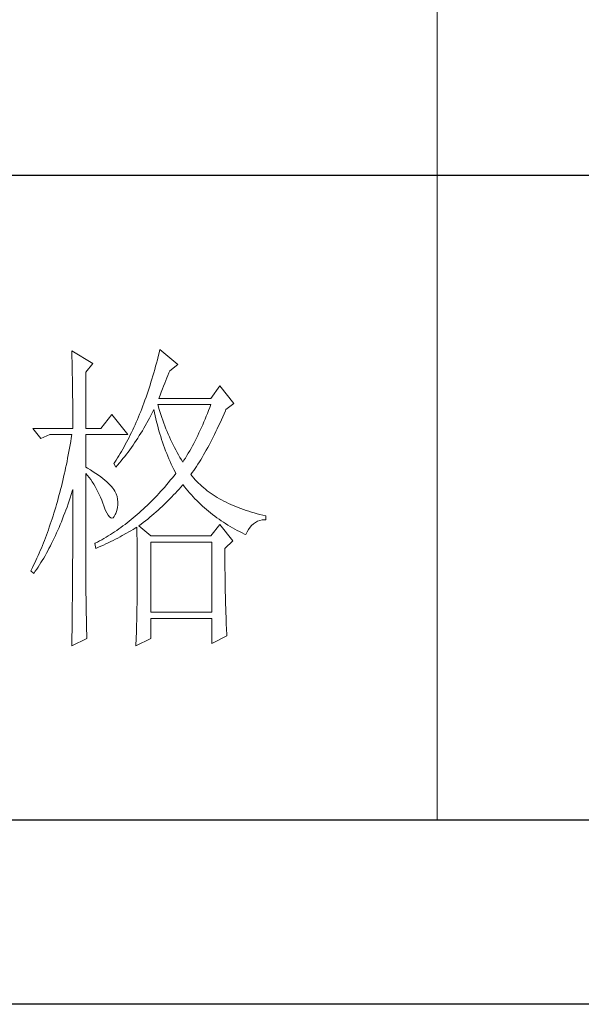
# Model space of a CAD drawing. Units: millimetres. Extents: x -1190 to 35753, y -32154 to -4772.
# Drawn here: x 35350 to 35469, y -17132 to -16922 of the extents above; entities that cross this region are included whole.
import ezdxf

# ---------------------------------------------------------------- set-up
doc = ezdxf.new("R2010")
doc.units = ezdxf.units.MM
doc.layers.add('轮廓线', color=7, linetype='Continuous', lineweight=20)

# ---------------------------------------------------------------- blocks, each defined once
blk = doc.blocks.new('文字')
blk.add_line((3870.01, 1474.62), (3870.01, 1173.87))
at = {"layer": '轮廓线', "color": 7, "lineweight": 0}
for p, q in [((3813.23, 1246.84), (3813.24, 1246.3)), ((3816.49, 1244.9), (3813.23, 1246.84)), ((3826.78, 1246.51), (3826.65, 1245.98)), ((3826.91, 1247.04), (3826.78, 1246.51)), ((3829.71, 1244.7), (3826.91, 1247.04)), ((3813.24, 1246.3), (3813.25, 1245.76)), ((3813.25, 1245.76), (3813.26, 1245.23)), ((3813.26, 1245.23), (3813.28, 1244.7)), ((3815.41, 1243.54), (3816.49, 1244.9)), ((3826.39, 1244.95), (3826.25, 1244.44)), ((3826.52, 1245.46), (3826.39, 1244.95)), ((3826.65, 1245.98), (3826.52, 1245.46)), ((3813.28, 1244.7), (3813.29, 1244.18)), ((3813.29, 1244.18), (3813.29, 1243.66)), ((3813.29, 1243.66), (3813.3, 1243.15)), ((3815.41, 1234.79), (3815.41, 1243.54)), ((3825.97, 1243.44), (3825.82, 1242.94)), ((3826.11, 1243.94), (3825.97, 1243.44)), ((3826.25, 1244.44), (3826.11, 1243.94)), ((3828.16, 1243.03), (3828.32, 1243.41)), ((3828.32, 1243.41), (3828.47, 1243.73)), ((3828.47, 1243.73), (3829.71, 1244.7)), ((3813.3, 1243.15), (3813.31, 1242.64)), ((3813.31, 1242.64), (3813.32, 1242.14)), ((3813.32, 1242.14), (3813.33, 1241.64)), ((3825.53, 1241.97), (3825.38, 1241.49)), ((3825.68, 1242.45), (3825.53, 1241.97)), ((3825.82, 1242.94), (3825.68, 1242.45)), ((3827.48, 1241.37), (3827.66, 1241.81)), ((3827.66, 1241.81), (3827.83, 1242.23)), ((3827.83, 1242.23), (3828, 1242.64)), ((3828, 1242.64), (3828.16, 1243.03)), ((3813.33, 1241.64), (3813.34, 1241.14)), ((3813.34, 1241.14), (3813.34, 1240.65)), ((3813.34, 1240.65), (3813.35, 1240.17)), ((3825.08, 1240.55), (3824.92, 1240.09)), ((3825.23, 1241.02), (3825.08, 1240.55)), ((3825.38, 1241.49), (3825.23, 1241.02)), ((3826.94, 1239.96), (3827.13, 1240.44)), ((3827.13, 1240.44), (3827.31, 1240.92)), ((3827.31, 1240.92), (3827.48, 1241.37)), ((3836.24, 1241.4), (3834.84, 1239.45)), ((3838.41, 1238.68), (3836.24, 1241.4)), ((3813.35, 1240.17), (3813.35, 1239.7)), ((3813.35, 1239.7), (3813.36, 1239.22)), ((3813.36, 1239.22), (3813.36, 1238.75)), ((3813.36, 1238.75), (3813.37, 1238.29)), ((3824.44, 1238.73), (3824.28, 1238.29)), ((3824.6, 1239.17), (3824.44, 1238.73)), ((3824.76, 1239.63), (3824.6, 1239.17)), ((3824.92, 1240.09), (3824.76, 1239.63)), ((3826.76, 1239.45), (3826.94, 1239.96)), ((3834.84, 1239.45), (3826.76, 1239.45)), ((3813.37, 1238.29), (3813.37, 1237.83)), ((3813.37, 1237.83), (3813.38, 1237.38)), ((3813.38, 1237.38), (3813.38, 1236.93)), ((3823.94, 1237.42), (3823.77, 1236.99)), ((3824.11, 1237.85), (3823.94, 1237.42)), ((3824.28, 1238.29), (3824.11, 1237.85)), ((3825.53, 1236.81), (3825.74, 1237.22)), ((3825.74, 1237.22), (3825.94, 1237.64)), ((3825.94, 1237.64), (3825.98, 1237.7)), ((3825.98, 1237.7), (3826.08, 1237.22)), ((3826.08, 1237.22), (3826.18, 1236.75)), ((3826.63, 1238.36), (3826.6, 1238.48)), ((3826.6, 1238.48), (3834.84, 1238.48)), ((3826.77, 1237.88), (3826.63, 1238.36)), ((3826.91, 1237.42), (3826.77, 1237.88)), ((3827.05, 1236.96), (3826.91, 1237.42)), ((3834.49, 1237.56), (3834.31, 1237.11)), ((3834.67, 1238.02), (3834.49, 1237.56)), ((3834.84, 1238.48), (3834.67, 1238.02)), ((3836.89, 1237.05), (3837.1, 1237.54)), ((3837.1, 1237.54), (3837.17, 1237.7)), ((3837.17, 1237.7), (3838.41, 1238.68)), ((3813.38, 1236.93), (3813.38, 1236.49)), ((3813.38, 1236.49), (3813.38, 1236.05)), ((3813.38, 1236.05), (3813.38, 1235.62)), ((3819.45, 1236.93), (3817.74, 1234.79)), ((3821.94, 1233.82), (3819.45, 1236.93)), ((3823.24, 1235.74), (3823.06, 1235.34)), ((3823.42, 1236.15), (3823.24, 1235.74)), ((3823.59, 1236.57), (3823.42, 1236.15)), ((3823.77, 1236.99), (3823.59, 1236.57)), ((3824.65, 1235.2), (3825.09, 1236)), ((3825.09, 1236), (3825.31, 1236.4)), ((3825.31, 1236.4), (3825.53, 1236.81)), ((3826.18, 1236.75), (3826.29, 1236.27)), ((3826.29, 1236.27), (3826.4, 1235.8)), ((3826.4, 1235.8), (3826.52, 1235.34)), ((3827.2, 1236.5), (3827.05, 1236.96)), ((3827.36, 1236.05), (3827.2, 1236.5)), ((3827.52, 1235.61), (3827.36, 1236.05)), ((3833.76, 1235.78), (3833.57, 1235.35)), ((3833.95, 1236.22), (3833.76, 1235.78)), ((3834.13, 1236.67), (3833.95, 1236.22)), ((3834.31, 1237.11), (3834.13, 1236.67)), ((3836.05, 1235.18), (3836.26, 1235.64)), ((3836.26, 1235.64), (3836.47, 1236.1)), ((3836.47, 1236.1), (3836.68, 1236.57)), ((3836.68, 1236.57), (3836.89, 1237.05)), ((3807.17, 1234.79), (3808.41, 1233.23)), ((3807.17, 1234.79), (3813.39, 1234.79)), ((3813.38, 1235.62), (3813.39, 1235.19)), ((3813.39, 1235.19), (3813.39, 1234.79)), ((3815.41, 1234.79), (3817.74, 1234.79)), ((3822.51, 1234.15), (3822.32, 1233.76)), ((3822.69, 1234.54), (3822.51, 1234.15)), ((3822.88, 1234.93), (3822.69, 1234.54)), ((3823.06, 1235.34), (3822.88, 1234.93)), ((3823.96, 1234.04), (3824.19, 1234.42)), ((3824.19, 1234.42), (3824.42, 1234.81)), ((3824.42, 1234.81), (3824.65, 1235.2)), ((3826.52, 1235.34), (3826.65, 1234.88)), ((3826.65, 1234.88), (3826.77, 1234.42)), ((3826.77, 1234.42), (3826.91, 1233.96)), ((3827.68, 1235.16), (3827.52, 1235.61)), ((3827.85, 1234.73), (3827.68, 1235.16)), ((3828.03, 1234.3), (3827.85, 1234.73)), ((3828.21, 1233.87), (3828.03, 1234.3)), ((3833.19, 1234.5), (3832.99, 1234.08)), ((3833.38, 1234.92), (3833.19, 1234.5)), ((3833.57, 1235.35), (3833.38, 1234.92)), ((3835.42, 1233.86), (3835.63, 1234.3)), ((3835.63, 1234.3), (3835.84, 1234.74)), ((3835.84, 1234.74), (3836.05, 1235.18)), ((3808.41, 1233.23), (3809.81, 1233.82)), ((3809.81, 1233.82), (3813.23, 1233.82)), ((3813.05, 1232.76), (3812.96, 1232.23)), ((3813.14, 1233.28), (3813.05, 1232.76)), ((3813.23, 1233.82), (3813.14, 1233.28)), ((3815.41, 1228.76), (3815.41, 1233.82)), ((3815.41, 1233.82), (3821.94, 1233.82)), ((3821.74, 1232.64), (3821.54, 1232.27)), ((3821.94, 1233.01), (3821.74, 1232.64)), ((3822.13, 1233.38), (3821.94, 1233.01)), ((3822.32, 1233.76), (3822.13, 1233.38)), ((3822.99, 1232.54), (3823.24, 1232.91)), ((3823.24, 1232.91), (3823.48, 1233.28)), ((3823.48, 1233.28), (3823.72, 1233.66)), ((3823.72, 1233.66), (3823.96, 1234.04)), ((3826.91, 1233.96), (3827.04, 1233.51)), ((3827.04, 1233.51), (3827.19, 1233.07)), ((3827.19, 1233.07), (3827.34, 1232.63)), ((3827.34, 1232.63), (3827.49, 1232.19)), ((3828.39, 1233.45), (3828.21, 1233.87)), ((3828.58, 1233.04), (3828.39, 1233.45)), ((3828.77, 1232.63), (3828.58, 1233.04)), ((3828.97, 1232.22), (3828.77, 1232.63)), ((3832.39, 1232.86), (3832.18, 1232.46)), ((3832.59, 1233.27), (3832.39, 1232.86)), ((3832.8, 1233.67), (3832.59, 1233.27)), ((3832.99, 1234.08), (3832.8, 1233.67)), ((3834.56, 1232.2), (3834.78, 1232.6)), ((3834.78, 1232.6), (3834.99, 1233.01)), ((3834.99, 1233.01), (3835.2, 1233.43)), ((3835.2, 1233.43), (3835.42, 1233.86)), ((3812.78, 1231.2), (3812.68, 1230.68)), ((3812.87, 1231.71), (3812.78, 1231.2)), ((3812.96, 1232.23), (3812.87, 1231.71)), ((3820.94, 1231.21), (3820.73, 1230.86)), ((3821.15, 1231.56), (3820.94, 1231.21)), ((3821.35, 1231.91), (3821.15, 1231.56)), ((3821.54, 1232.27), (3821.35, 1231.91)), ((3821.71, 1230.76), (3821.97, 1231.11)), ((3821.97, 1231.11), (3822.23, 1231.47)), ((3822.23, 1231.47), (3822.49, 1231.82)), ((3822.49, 1231.82), (3822.74, 1232.18)), ((3822.74, 1232.18), (3822.99, 1232.54)), ((3827.49, 1232.19), (3827.65, 1231.75)), ((3827.65, 1231.75), (3827.81, 1231.32)), ((3827.81, 1231.32), (3827.98, 1230.89)), ((3829.17, 1231.83), (3828.97, 1232.22)), ((3829.38, 1231.43), (3829.17, 1231.83)), ((3829.59, 1231.04), (3829.38, 1231.43)), ((3829.81, 1230.66), (3829.59, 1231.04)), ((3831.55, 1231.3), (3831.33, 1230.92)), ((3831.76, 1231.68), (3831.55, 1231.3)), ((3831.98, 1232.07), (3831.76, 1231.68)), ((3832.18, 1232.46), (3831.98, 1232.07)), ((3833.91, 1231.03), (3834.13, 1231.41)), ((3834.13, 1231.41), (3834.35, 1231.8)), ((3834.35, 1231.8), (3834.56, 1232.2)), ((3812.48, 1229.66), (3812.38, 1229.16)), ((3812.58, 1230.17), (3812.48, 1229.66)), ((3812.68, 1230.68), (3812.58, 1230.17)), ((3819.89, 1229.54), (3819.76, 1229.34)), ((3820.1, 1229.86), (3819.89, 1229.54)), ((3820.32, 1230.19), (3820.1, 1229.86)), ((3820.53, 1230.52), (3820.32, 1230.19)), ((3820.73, 1230.86), (3820.53, 1230.52)), ((3820.63, 1229.41), (3820.9, 1229.74)), ((3820.9, 1229.74), (3821.18, 1230.08)), ((3821.18, 1230.08), (3821.45, 1230.42)), ((3821.45, 1230.42), (3821.71, 1230.76)), ((3827.98, 1230.89), (3828.15, 1230.47)), ((3828.15, 1230.47), (3828.32, 1230.05)), ((3828.32, 1230.05), (3828.51, 1229.63)), ((3828.51, 1229.63), (3828.69, 1229.22)), ((3830.03, 1230.28), (3829.81, 1230.66)), ((3830.26, 1229.91), (3830.03, 1230.28)), ((3830.49, 1229.54), (3830.26, 1229.91)), ((3830.66, 1229.82), (3830.49, 1229.54)), ((3830.89, 1230.18), (3830.66, 1229.82)), ((3831.11, 1230.55), (3830.89, 1230.18)), ((3831.33, 1230.92), (3831.11, 1230.55)), ((3832.83, 1229.22), (3833.05, 1229.57)), ((3833.05, 1229.57), (3833.26, 1229.92)), ((3833.26, 1229.92), (3833.48, 1230.28)), ((3833.48, 1230.28), (3833.7, 1230.65)), ((3833.7, 1230.65), (3833.91, 1231.03)), ((3812.17, 1228.17), (3812.06, 1227.68)), ((3812.27, 1228.66), (3812.17, 1228.17)), ((3812.38, 1229.16), (3812.27, 1228.66)), ((3815.67, 1228.6), (3815.41, 1228.76)), ((3816.12, 1228.32), (3815.67, 1228.6)), ((3816.56, 1228.04), (3816.12, 1228.32)), ((3816.97, 1227.77), (3816.56, 1228.04)), ((3819.76, 1229.34), (3820.07, 1228.76)), ((3820.07, 1228.76), (3820.35, 1229.08)), ((3820.35, 1229.08), (3820.63, 1229.41)), ((3828.69, 1229.22), (3828.89, 1228.81)), ((3828.89, 1228.81), (3829.08, 1228.41)), ((3829.08, 1228.41), (3829.28, 1228.01)), ((3829.28, 1228.01), (3829.4, 1227.79)), ((3831.95, 1227.91), (3832.17, 1228.22)), ((3832.17, 1228.22), (3832.39, 1228.55)), ((3832.39, 1228.55), (3832.61, 1228.88)), ((3832.61, 1228.88), (3832.83, 1229.22)), ((3811.83, 1226.7), (3811.72, 1226.22)), ((3811.94, 1227.19), (3811.83, 1226.7)), ((3812.06, 1227.68), (3811.94, 1227.19)), ((3815.41, 1227.79), (3815.67, 1227.48)), ((3815.41, 1211.53), (3815.41, 1227.79)), ((3815.67, 1227.48), (3815.92, 1227.16)), ((3815.92, 1227.16), (3816.17, 1226.82)), ((3816.17, 1226.82), (3816.41, 1226.47)), ((3816.41, 1226.47), (3816.64, 1226.11)), ((3817.35, 1227.5), (3816.97, 1227.77)), ((3817.72, 1227.23), (3817.35, 1227.5)), ((3818.05, 1226.97), (3817.72, 1227.23)), ((3818.37, 1226.71), (3818.05, 1226.97)), ((3818.66, 1226.46), (3818.37, 1226.71)), ((3818.93, 1226.21), (3818.66, 1226.46)), ((3828.53, 1226.71), (3828.24, 1226.36)), ((3828.82, 1227.06), (3828.53, 1226.71)), ((3829.11, 1227.42), (3828.82, 1227.06)), ((3829.4, 1227.79), (3829.11, 1227.42)), ((3831.73, 1227.59), (3831.95, 1227.91)), ((3831.95, 1227.33), (3831.73, 1227.59)), ((3832.18, 1227.06), (3831.95, 1227.33)), ((3832.42, 1226.8), (3832.18, 1227.06)), ((3832.66, 1226.54), (3832.42, 1226.8)), ((3832.91, 1226.29), (3832.66, 1226.54)), ((3811.48, 1225.27), (3811.36, 1224.8)), ((3811.6, 1225.75), (3811.48, 1225.27)), ((3811.72, 1226.22), (3811.6, 1225.75)), ((3813.14, 1224.51), (3813.3, 1225)), ((3813.3, 1225), (3813.39, 1225.26)), ((3813.39, 1225.26), (3813.39, 1224.24)), ((3816.64, 1226.11), (3816.86, 1225.73)), ((3816.86, 1225.73), (3817.08, 1225.34)), ((3817.08, 1225.34), (3817.29, 1224.93)), ((3817.29, 1224.93), (3817.49, 1224.51)), ((3819.17, 1225.97), (3818.93, 1226.21)), ((3819.39, 1225.73), (3819.17, 1225.97)), ((3819.59, 1225.49), (3819.39, 1225.73)), ((3819.76, 1225.26), (3819.59, 1225.49)), ((3819.91, 1225.01), (3819.76, 1225.26)), ((3820.1, 1224.6), (3819.91, 1225.01)), ((3827.06, 1225), (3826.77, 1224.67)), ((3827.36, 1225.33), (3827.06, 1225)), ((3827.66, 1225.67), (3827.36, 1225.33)), ((3827.95, 1226.01), (3827.66, 1225.67)), ((3828.24, 1226.36), (3827.95, 1226.01)), ((3829.33, 1224.73), (3829.61, 1225.04)), ((3829.61, 1225.04), (3829.89, 1225.35)), ((3829.89, 1225.35), (3830.16, 1225.66)), ((3830.16, 1225.66), (3830.43, 1225.97)), ((3830.43, 1225.97), (3830.49, 1226.04)), ((3830.49, 1226.04), (3830.74, 1225.71)), ((3830.74, 1225.71), (3831, 1225.39)), ((3831, 1225.39), (3831.27, 1225.07)), ((3831.27, 1225.07), (3831.54, 1224.75)), ((3833.17, 1226.04), (3832.91, 1226.29)), ((3833.44, 1225.8), (3833.17, 1226.04)), ((3833.72, 1225.56), (3833.44, 1225.8)), ((3834, 1225.33), (3833.72, 1225.56)), ((3834.28, 1225.1), (3834, 1225.33)), ((3834.58, 1224.88), (3834.28, 1225.1)), ((3810.98, 1223.41), (3810.85, 1222.96)), ((3811.11, 1223.87), (3810.98, 1223.41)), ((3811.23, 1224.34), (3811.11, 1223.87)), ((3811.36, 1224.8), (3811.23, 1224.34)), ((3812.65, 1223.04), (3812.82, 1223.52)), ((3812.82, 1223.52), (3812.98, 1224.01)), ((3812.98, 1224.01), (3813.14, 1224.51)), ((3813.39, 1224.24), (3813.38, 1223.73)), ((3813.38, 1223.73), (3813.38, 1221.71)), ((3817.49, 1224.51), (3817.68, 1224.08)), ((3817.68, 1224.08), (3817.87, 1223.63)), ((3817.87, 1223.63), (3818.05, 1223.17)), ((3820.25, 1224.18), (3820.1, 1224.6)), ((3820.35, 1223.76), (3820.25, 1224.18)), ((3820.39, 1223.33), (3820.35, 1223.76)), ((3825.56, 1223.41), (3825.26, 1223.11)), ((3825.87, 1223.72), (3825.56, 1223.41)), ((3826.17, 1224.03), (3825.87, 1223.72)), ((3826.47, 1224.35), (3826.17, 1224.03)), ((3826.77, 1224.67), (3826.47, 1224.35)), ((3827.88, 1223.24), (3828.17, 1223.53)), ((3828.17, 1223.53), (3828.47, 1223.83)), ((3828.47, 1223.83), (3828.76, 1224.13)), ((3828.76, 1224.13), (3829.05, 1224.43)), ((3829.05, 1224.43), (3829.33, 1224.73)), ((3831.54, 1224.75), (3831.81, 1224.45)), ((3831.81, 1224.45), (3832.09, 1224.14)), ((3832.09, 1224.14), (3832.37, 1223.84)), ((3832.37, 1223.84), (3832.66, 1223.55)), ((3832.66, 1223.55), (3832.95, 1223.26)), ((3834.88, 1224.67), (3834.58, 1224.88)), ((3835.19, 1224.46), (3834.88, 1224.67)), ((3835.51, 1224.25), (3835.19, 1224.46)), ((3835.84, 1224.05), (3835.51, 1224.25)), ((3836.17, 1223.85), (3835.84, 1224.05)), ((3836.51, 1223.66), (3836.17, 1223.85)), ((3836.86, 1223.47), (3836.51, 1223.66)), ((3837.21, 1223.29), (3836.86, 1223.47)), ((3810.58, 1222.06), (3810.45, 1221.62)), ((3810.72, 1222.51), (3810.58, 1222.06)), ((3810.85, 1222.96), (3810.72, 1222.51)), ((3812.14, 1221.63), (3812.31, 1222.09)), ((3812.31, 1222.09), (3812.48, 1222.56)), ((3812.48, 1222.56), (3812.65, 1223.04)), ((3818.05, 1223.17), (3818.2, 1222.73)), ((3818.2, 1222.73), (3818.43, 1222.13)), ((3818.43, 1222.13), (3818.65, 1221.64)), ((3820.07, 1221.57), (3820.23, 1222.01)), ((3820.23, 1222.01), (3820.33, 1222.46)), ((3820.33, 1222.46), (3820.39, 1222.9)), ((3820.39, 1222.9), (3820.39, 1223.33)), ((3824.02, 1221.95), (3823.71, 1221.67)), ((3824.33, 1222.23), (3824.02, 1221.95)), ((3824.65, 1222.52), (3824.33, 1222.23)), ((3824.95, 1222.81), (3824.65, 1222.52)), ((3825.26, 1223.11), (3824.95, 1222.81)), ((3826.32, 1221.8), (3826.64, 1222.08)), ((3826.64, 1222.08), (3826.96, 1222.37)), ((3826.96, 1222.37), (3827.27, 1222.65)), ((3827.27, 1222.65), (3827.57, 1222.94)), ((3827.57, 1222.94), (3827.88, 1223.24)), ((3832.95, 1223.26), (3833.25, 1222.98)), ((3833.25, 1222.98), (3833.55, 1222.7)), ((3833.55, 1222.7), (3833.85, 1222.43)), ((3833.85, 1222.43), (3834.16, 1222.16)), ((3834.16, 1222.16), (3834.47, 1221.9)), ((3834.47, 1221.9), (3834.79, 1221.64)), ((3837.57, 1223.12), (3837.21, 1223.29)), ((3837.94, 1222.94), (3837.57, 1223.12)), ((3838.31, 1222.78), (3837.94, 1222.94)), ((3838.7, 1222.62), (3838.31, 1222.78)), ((3839.09, 1222.46), (3838.7, 1222.62)), ((3839.48, 1222.31), (3839.09, 1222.46)), ((3839.89, 1222.16), (3839.48, 1222.31)), ((3840.3, 1222.02), (3839.89, 1222.16)), ((3840.72, 1221.89), (3840.3, 1222.02)), ((3841.15, 1221.75), (3840.72, 1221.89)), ((3810.17, 1220.74), (3810.03, 1220.31)), ((3810.31, 1221.17), (3810.17, 1220.74)), ((3810.45, 1221.62), (3810.31, 1221.17)), ((3811.6, 1220.27), (3811.78, 1220.72)), ((3811.78, 1220.72), (3811.96, 1221.17)), ((3811.96, 1221.17), (3812.14, 1221.63)), ((3813.38, 1221.71), (3813.38, 1221.21)), ((3813.38, 1221.21), (3813.38, 1220.21)), ((3818.65, 1221.64), (3818.86, 1221.27)), ((3818.86, 1221.27), (3819.07, 1221.01)), ((3819.07, 1221.01), (3819.27, 1220.86)), ((3819.27, 1220.86), (3819.46, 1220.82)), ((3819.46, 1220.82), (3819.64, 1220.9)), ((3819.64, 1220.9), (3819.82, 1221.08)), ((3819.82, 1221.08), (3819.99, 1221.38)), ((3819.99, 1221.38), (3820.07, 1221.57)), ((3822.14, 1220.35), (3821.82, 1220.1)), ((3822.46, 1220.6), (3822.14, 1220.35)), ((3822.77, 1220.86), (3822.46, 1220.6)), ((3823.09, 1221.13), (3822.77, 1220.86)), ((3823.4, 1221.4), (3823.09, 1221.13)), ((3823.71, 1221.67), (3823.4, 1221.4)), ((3824.34, 1220.15), (3824.68, 1220.42)), ((3824.68, 1220.42), (3825.02, 1220.69)), ((3825.02, 1220.69), (3825.35, 1220.96)), ((3825.35, 1220.96), (3825.68, 1221.24)), ((3825.68, 1221.24), (3826, 1221.52)), ((3826, 1221.52), (3826.32, 1221.8)), ((3834.79, 1221.64), (3835.11, 1221.38)), ((3835.11, 1221.38), (3835.44, 1221.13)), ((3835.44, 1221.13), (3835.77, 1220.89)), ((3835.77, 1220.89), (3836.11, 1220.65)), ((3836.11, 1220.65), (3836.44, 1220.42)), ((3836.44, 1220.42), (3836.79, 1220.19)), ((3841.58, 1221.63), (3841.15, 1221.75)), ((3842.02, 1221.51), (3841.58, 1221.63)), ((3841.76, 1220.17), (3842.08, 1220.34)), ((3842.47, 1221.39), (3842.02, 1221.51)), ((3842.08, 1220.34), (3842.43, 1220.46)), ((3842.43, 1220.46), (3842.8, 1220.55)), ((3842.93, 1221.28), (3842.47, 1221.39)), ((3842.8, 1220.55), (3843.19, 1220.59)), ((3843.39, 1221.18), (3842.93, 1221.28)), ((3843.19, 1220.59), (3843.39, 1220.59)), ((3843.39, 1220.59), (3843.39, 1221.18)), ((3809.59, 1219.03), (3809.43, 1218.61)), ((3809.73, 1219.45), (3809.59, 1219.03)), ((3809.88, 1219.88), (3809.73, 1219.45)), ((3810.03, 1220.31), (3809.88, 1219.88)), ((3810.86, 1218.54), (3811.05, 1218.96)), ((3811.05, 1218.96), (3811.24, 1219.39)), ((3811.24, 1219.39), (3811.42, 1219.83)), ((3811.42, 1219.83), (3811.6, 1220.27)), ((3813.38, 1219.21), (3813.37, 1218.72)), ((3813.38, 1220.21), (3813.38, 1219.71)), ((3813.38, 1219.71), (3813.38, 1219.21)), ((3820.2, 1218.92), (3819.87, 1218.7)), ((3820.53, 1219.15), (3820.2, 1218.92)), ((3820.85, 1219.38), (3820.53, 1219.15)), ((3821.18, 1219.62), (3820.85, 1219.38)), ((3821.5, 1219.85), (3821.18, 1219.62)), ((3821.82, 1220.1), (3821.5, 1219.85)), ((3822.08, 1218.68), (3822.41, 1218.87)), ((3822.41, 1218.87), (3822.74, 1219.06)), ((3822.74, 1219.06), (3823.06, 1219.25)), ((3823.06, 1219.25), (3823.33, 1219.43)), ((3823.33, 1219.43), (3823.34, 1218.8)), ((3823.34, 1218.8), (3823.35, 1218.18)), ((3823.64, 1219.62), (3823.99, 1219.89)), ((3825.51, 1218.07), (3823.64, 1219.62)), ((3823.99, 1219.89), (3824.34, 1220.15)), ((3836.24, 1219.82), (3834.84, 1218.07)), ((3838.26, 1217.29), (3836.24, 1219.82)), ((3836.79, 1220.19), (3837.13, 1219.97)), ((3837.13, 1219.97), (3837.49, 1219.75)), ((3837.49, 1219.75), (3837.84, 1219.53)), ((3837.84, 1219.53), (3838.2, 1219.33)), ((3838.2, 1219.33), (3838.57, 1219.12)), ((3838.57, 1219.12), (3838.94, 1218.93)), ((3838.94, 1218.93), (3839.31, 1218.73)), ((3840.47, 1218.68), (3840.68, 1219.07)), ((3840.68, 1219.07), (3840.92, 1219.41)), ((3840.92, 1219.41), (3841.17, 1219.7)), ((3841.17, 1219.7), (3841.45, 1219.96)), ((3841.45, 1219.96), (3841.76, 1220.17)), ((3808.97, 1217.37), (3808.81, 1216.97)), ((3809.13, 1217.78), (3808.97, 1217.37)), ((3809.28, 1218.19), (3809.13, 1217.78)), ((3809.43, 1218.61), (3809.28, 1218.19)), ((3810.09, 1216.9), (3810.28, 1217.3)), ((3810.28, 1217.3), (3810.48, 1217.71)), ((3810.48, 1217.71), (3810.67, 1218.12)), ((3810.67, 1218.12), (3810.86, 1218.54)), ((3813.37, 1218.72), (3813.37, 1218.22)), ((3813.37, 1218.22), (3813.37, 1217.73)), ((3813.37, 1217.73), (3813.37, 1217.23)), ((3817.54, 1217.29), (3817.21, 1217.11)), ((3817.88, 1217.48), (3817.54, 1217.29)), ((3818.22, 1217.67), (3817.88, 1217.48)), ((3818.55, 1217.87), (3818.22, 1217.67)), ((3818.88, 1218.07), (3818.55, 1217.87)), ((3819.22, 1218.28), (3818.88, 1218.07)), ((3819.55, 1218.49), (3819.22, 1218.28)), ((3819.27, 1217.19), (3819.64, 1217.37)), ((3819.87, 1218.7), (3819.55, 1218.49)), ((3819.64, 1217.37), (3820, 1217.55)), ((3820, 1217.55), (3820.36, 1217.74)), ((3820.36, 1217.74), (3820.72, 1217.92)), ((3820.72, 1217.92), (3821.07, 1218.11)), ((3821.07, 1218.11), (3821.75, 1218.49)), ((3821.75, 1218.49), (3822.08, 1218.68)), ((3823.35, 1218.18), (3823.36, 1217.57)), ((3823.36, 1217.57), (3823.36, 1216.97)), ((3834.84, 1218.07), (3825.51, 1218.07)), ((3837.02, 1216.12), (3838.26, 1217.29)), ((3839.31, 1218.73), (3839.69, 1218.54)), ((3839.69, 1218.54), (3840.07, 1218.36)), ((3840.07, 1218.36), (3840.28, 1218.26)), ((3840.28, 1218.26), (3840.47, 1218.68)), ((3808.32, 1215.78), (3808.15, 1215.39)), ((3808.49, 1216.17), (3808.32, 1215.78)), ((3808.65, 1216.57), (3808.49, 1216.17)), ((3808.81, 1216.97), (3808.65, 1216.57)), ((3809.27, 1215.36), (3809.48, 1215.74)), ((3809.48, 1215.74), (3809.68, 1216.12)), ((3809.68, 1216.12), (3809.89, 1216.51)), ((3809.89, 1216.51), (3810.09, 1216.9)), ((3813.37, 1216.74), (3813.36, 1216.25)), ((3813.36, 1216.25), (3813.36, 1215.76)), ((3813.36, 1215.76), (3813.36, 1215.27)), ((3813.37, 1217.23), (3813.37, 1216.74)), ((3816.87, 1216.93), (3816.8, 1216.9)), ((3816.8, 1216.9), (3816.96, 1216.12)), ((3817.21, 1217.11), (3816.87, 1216.93)), ((3816.96, 1216.12), (3817.36, 1216.3)), ((3817.36, 1216.3), (3817.75, 1216.47)), ((3817.75, 1216.47), (3818.14, 1216.65)), ((3818.14, 1216.65), (3818.52, 1216.83)), ((3818.52, 1216.83), (3818.9, 1217.01)), ((3818.9, 1217.01), (3819.27, 1217.19)), ((3823.36, 1216.97), (3823.37, 1216.37)), ((3823.37, 1216.37), (3823.37, 1215.78)), ((3823.37, 1215.78), (3823.38, 1215.2)), ((3825.51, 1206.21), (3825.51, 1217.09)), ((3825.51, 1217.09), (3835, 1217.09)), ((3835, 1217.09), (3835, 1206.21)), ((3837.02, 1216.02), (3837.02, 1216.12)), ((3837.02, 1215.47), (3837.02, 1216.02)), ((3807.64, 1214.24), (3807.46, 1213.86)), ((3807.81, 1214.62), (3807.64, 1214.24)), ((3807.98, 1215), (3807.81, 1214.62)), ((3808.15, 1215.39), (3807.98, 1215)), ((3808.43, 1213.91), (3808.64, 1214.26)), ((3808.64, 1214.26), (3808.86, 1214.63)), ((3808.86, 1214.63), (3809.07, 1214.99)), ((3809.07, 1214.99), (3809.27, 1215.36)), ((3813.36, 1214.78), (3813.35, 1214.29)), ((3813.35, 1214.29), (3813.35, 1213.81)), ((3813.36, 1215.27), (3813.36, 1214.78)), ((3823.38, 1215.2), (3823.38, 1214.63)), ((3823.38, 1214.63), (3823.38, 1214.06)), ((3837.02, 1214.93), (3837.02, 1215.47)), ((3837.02, 1214.39), (3837.02, 1214.93)), ((3837.02, 1213.86), (3837.02, 1214.39)), ((3806.92, 1212.76), (3806.86, 1212.62)), ((3807.11, 1213.13), (3806.92, 1212.76)), ((3807.28, 1213.49), (3807.11, 1213.13)), ((3807.46, 1213.86), (3807.28, 1213.49)), ((3807.55, 1212.56), (3807.77, 1212.89)), ((3807.77, 1212.89), (3807.99, 1213.22)), ((3807.99, 1213.22), (3808.21, 1213.57)), ((3808.21, 1213.57), (3808.43, 1213.91)), ((3813.35, 1213.32), (3813.34, 1212.84)), ((3813.34, 1212.84), (3813.34, 1212.35)), ((3813.35, 1213.81), (3813.35, 1213.32)), ((3823.38, 1214.06), (3823.38, 1213.51)), ((3823.38, 1213.51), (3823.38, 1212.96)), ((3823.38, 1212.96), (3823.39, 1212.42)), ((3837.03, 1213.33), (3837.02, 1213.86)), ((3837.03, 1212.8), (3837.03, 1213.33)), ((3837.04, 1212.29), (3837.03, 1212.8)), ((3806.86, 1212.62), (3807.32, 1212.23)), ((3807.32, 1212.23), (3807.55, 1212.56)), ((3813.34, 1211.39), (3813.33, 1210.91)), ((3813.34, 1212.35), (3813.34, 1211.87)), ((3813.34, 1211.87), (3813.34, 1211.39)), ((3815.41, 1211.23), (3815.41, 1211.53)), ((3815.41, 1210.9), (3815.41, 1211.23)), ((3823.39, 1211.36), (3823.38, 1210.84)), ((3823.39, 1212.42), (3823.39, 1211.36)), ((3837.04, 1211.77), (3837.04, 1212.29)), ((3837.05, 1211.26), (3837.04, 1211.77)), ((3837.06, 1210.76), (3837.05, 1211.26)), ((3813.33, 1210.91), (3813.32, 1209.48)), ((3815.41, 1210.55), (3815.41, 1210.9)), ((3815.41, 1210.18), (3815.41, 1210.55)), ((3815.42, 1209.79), (3815.41, 1210.18)), ((3815.42, 1209.38), (3815.42, 1209.79)), ((3823.38, 1210.84), (3823.38, 1210.33)), ((3823.38, 1210.33), (3823.38, 1209.82)), ((3823.38, 1209.82), (3823.38, 1209.33)), ((3837.07, 1210.26), (3837.06, 1210.76)), ((3837.08, 1209.76), (3837.07, 1210.26)), ((3837.08, 1209.27), (3837.08, 1209.76)), ((3813.32, 1209), (3813.31, 1208.06)), ((3813.32, 1209.48), (3813.32, 1209)), ((3815.43, 1208.95), (3815.42, 1209.38)), ((3815.44, 1208.5), (3815.43, 1208.95)), ((3815.45, 1208.02), (3815.44, 1208.5)), ((3823.38, 1208.84), (3823.37, 1208.36)), ((3823.37, 1208.36), (3823.37, 1207.89)), ((3823.38, 1209.33), (3823.38, 1208.84)), ((3837.09, 1208.79), (3837.08, 1209.27)), ((3837.11, 1208.31), (3837.09, 1208.79)), ((3837.12, 1207.83), (3837.11, 1208.31)), ((3813.3, 1207.11), (3813.29, 1206.64)), ((3813.29, 1206.64), (3813.29, 1206.18)), ((3813.31, 1208.06), (3813.3, 1207.58)), ((3813.3, 1207.58), (3813.3, 1207.11)), ((3815.45, 1207.53), (3815.45, 1208.02)), ((3815.46, 1207.01), (3815.45, 1207.53)), ((3815.47, 1206.48), (3815.46, 1207.01)), ((3823.36, 1207.42), (3823.35, 1206.97)), ((3823.35, 1206.97), (3823.35, 1206.52)), ((3823.37, 1207.89), (3823.36, 1207.42)), ((3837.13, 1207.36), (3837.12, 1207.83)), ((3837.15, 1206.9), (3837.13, 1207.36)), ((3837.16, 1206.44), (3837.15, 1206.9)), ((3813.29, 1205.71), (3813.28, 1205.24)), ((3813.28, 1205.24), (3813.28, 1204.77)), ((3813.29, 1206.18), (3813.29, 1205.71)), ((3815.48, 1205.92), (3815.47, 1206.48)), ((3815.49, 1205.34), (3815.48, 1205.92)), ((3815.51, 1204.74), (3815.49, 1205.34)), ((3823.32, 1205.22), (3823.31, 1204.8)), ((3823.33, 1205.64), (3823.32, 1205.22)), ((3823.34, 1206.08), (3823.33, 1205.64)), ((3823.35, 1206.52), (3823.34, 1206.08)), ((3835, 1206.21), (3825.51, 1206.21)), ((3825.51, 1202.12), (3825.51, 1205.23)), ((3825.51, 1205.23), (3835, 1205.23)), ((3835, 1205.23), (3835, 1201.35)), ((3837.18, 1205.98), (3837.16, 1206.44)), ((3837.19, 1205.53), (3837.18, 1205.98)), ((3837.21, 1205.08), (3837.19, 1205.53)), ((3837.23, 1204.64), (3837.21, 1205.08)), ((3813.27, 1203.85), (3813.26, 1203.38)), ((3813.28, 1204.77), (3813.27, 1204.31)), ((3813.27, 1204.31), (3813.27, 1203.85)), ((3815.52, 1204.12), (3815.51, 1204.74)), ((3815.53, 1203.47), (3815.52, 1204.12)), ((3815.55, 1202.81), (3815.53, 1203.47)), ((3823.28, 1203.59), (3823.27, 1203.2)), ((3823.29, 1203.98), (3823.28, 1203.59)), ((3823.3, 1204.38), (3823.29, 1203.98)), ((3823.31, 1204.8), (3823.3, 1204.38)), ((3837.24, 1204.21), (3837.23, 1204.64)), ((3837.26, 1203.78), (3837.24, 1204.21)), ((3837.29, 1203.35), (3837.26, 1203.78)), ((3813.23, 1200.96), (3815.56, 1202.12)), ((3813.25, 1202.46), (3813.24, 1202)), ((3813.24, 1202), (3813.24, 1201.55)), ((3813.26, 1203.38), (3813.25, 1202.46)), ((3815.56, 1202.12), (3815.55, 1202.81)), ((3823.18, 1200.96), (3825.51, 1202.12)), ((3823.23, 1202.08), (3823.22, 1201.73)), ((3823.24, 1202.45), (3823.23, 1202.08)), ((3823.26, 1202.82), (3823.24, 1202.45)), ((3823.27, 1203.2), (3823.26, 1202.82)), ((3835, 1201.35), (3837.33, 1202.51)), ((3837.31, 1202.93), (3837.29, 1203.35)), ((3837.33, 1202.51), (3837.31, 1202.93)), ((3813.24, 1201.55), (3813.23, 1201.09)), ((3813.23, 1201.09), (3813.23, 1200.96)), ((3823.2, 1201.38), (3823.18, 1201.04)), ((3823.18, 1201.04), (3823.18, 1200.96)), ((3823.22, 1201.73), (3823.2, 1201.38))]:
    blk.add_line(p, q, dxfattribs=at)

msp = doc.modelspace()

# ---------------------------------------------------------------- linework, layer by layer
for p, q in [((35712.17, -16955.33), (35233.73, -16955.33)), ((35712.17, -17092.39), (35233.73, -17092.39)), ((35712.17, -17131.55), (35233.73, -17131.55))]:
    msp.add_line(p, q)

# ---------------------------------------------------------------- block references
at = {"layer": '轮廓线', "color": 0, "linetype": 'ByBlock', "lineweight": 13, "xscale": 1.367150460931638, "yscale": 1.367150460931638, "zscale": 1.367150460931638}
msp.add_blockref('文字', (30147.87, -18697.25), dxfattribs=at)

doc.saveas('drawing.dxf')
